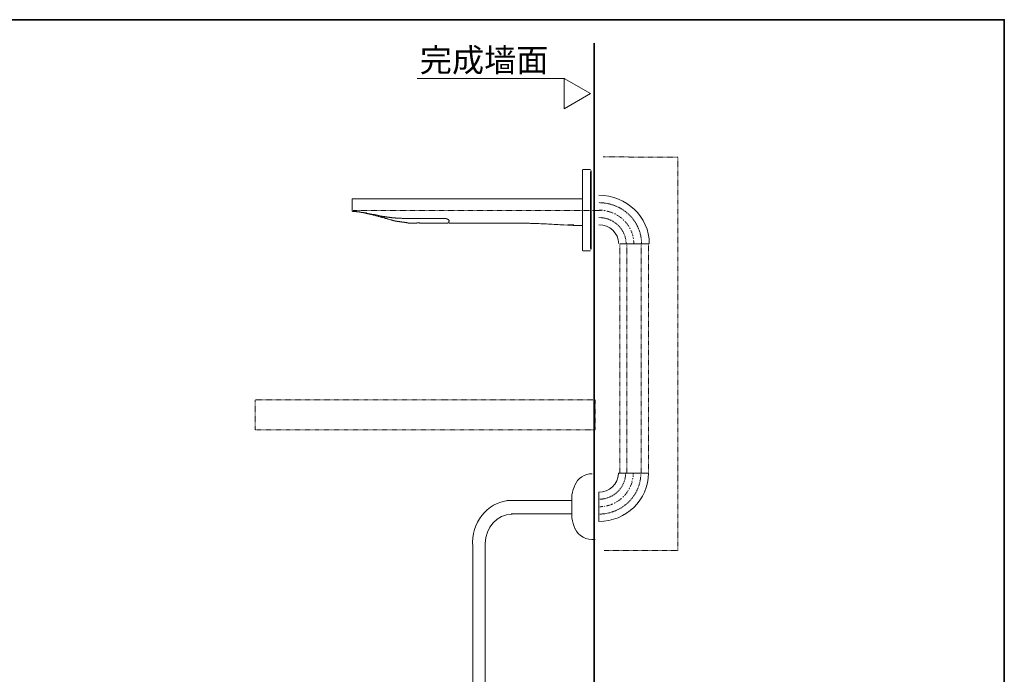
# Model space of a CAD drawing. Units: inches. Extents: x -629 to 788, y -641 to 479.
# Drawn here: x 69 to 788, y -163 to 315 of the extents above; entities that cross this region are included whole.
import ezdxf

# ---------------------------------------------------------------- set-up
doc = ezdxf.new("R2010")
doc.units = ezdxf.units.IN
doc.header["$MEASUREMENT"] = 0
for name, pattern in [('AI-Linetype-1', [0.705556, 0.352778, -0.352778]), ('AI-Linetype-100', [0.705556, 0.352778, -0.352778]), ('AI-Linetype-101', [0.705556, 0.352778, -0.352778]), ('AI-Linetype-102', [0.705556, 0.352778, -0.352778]), ('AI-Linetype-103', [0.705556, 0.352778, -0.352778]), ('AI-Linetype-104', [0.705556, 0.352778, -0.352778]), ('AI-Linetype-105', [0.705556, 0.352778, -0.352778]), ('AI-Linetype-106', [0.705556, 0.352778, -0.352778]), ('AI-Linetype-110', [0.705556, 0.352778, -0.352778]), ('AI-Linetype-76', [0.705556, 0.352778, -0.352778]), ('AI-Linetype-77', [0.705556, 0.352778, -0.352778]), ('AI-Linetype-78', [0.705556, 0.352778, -0.352778]), ('AI-Linetype-79', [0.705556, 0.352778, -0.352778]), ('AI-Linetype-80', [0.705556, 0.352778, -0.352778]), ('AI-Linetype-81', [0.705556, 0.352778, -0.352778]), ('AI-Linetype-82', [0.705556, 0.352778, -0.352778]), ('AI-Linetype-83', [0.705556, 0.352778, -0.352778]), ('AI-Linetype-84', [0.705556, 0.352778, -0.352778]), ('AI-Linetype-85', [0.705556, 0.352778, -0.352778]), ('AI-Linetype-86', [0.705556, 0.352778, -0.352778]), ('AI-Linetype-87', [0.705556, 0.352778, -0.352778]), ('AI-Linetype-88', [0.705556, 0.352778, -0.352778]), ('AI-Linetype-89', [0.705556, 0.352778, -0.352778]), ('AI-Linetype-90', [0.705556, 0.352778, -0.352778]), ('AI-Linetype-91', [0.705556, 0.352778, -0.352778]), ('AI-Linetype-92', [0.705556, 0.352778, -0.352778]), ('AI-Linetype-93', [0.705556, 0.352778, -0.352778]), ('AI-Linetype-94', [0.705556, 0.352778, -0.352778]), ('AI-Linetype-95', [0.705556, 0.352778, -0.352778]), ('AI-Linetype-96', [0.705556, 0.352778, -0.352778]), ('AI-Linetype-97', [0.705556, 0.352778, -0.352778]), ('AI-Linetype-98', [0.705556, 0.352778, -0.352778]), ('AI-Linetype-99', [0.705556, 0.352778, -0.352778])]:
    doc.linetypes.add(name, pattern=pattern)
doc.layers.add('图层 1', color=7, linetype='Continuous')

msp = doc.modelspace()

# ---------------------------------------------------------------- linework, layer by layer
at = {"layer": '图层 1', "color": 7, "lineweight": 35}
for points in [[(788, -600.66), (-625.4, -600.66), (-625.4, 314.84), (788, 314.84), (788, -600.66)], [(488.61, -542.67), (488.61, 297.69)]]:
    msp.add_lwpolyline(points, dxfattribs=at)
at = {"layer": '图层 1', "color": 7, "lineweight": 9}
for points in [[(359.41, 271.95), (467.34, 271.95)], [(466.84, 249.82), (486, 260.89), (466.84, 271.95), (466.84, 249.82)], [(480.77, 205.41), (480.73, 205.41), (480.68, 205.41), (480.62, 205.41), (480.56, 205.41), (480.56, 205.36), (480.52, 205.36), (480.47, 205.36), (480.42, 205.36), (480.42, 205.31), (480.37, 205.31), (480.37, 205.25), (480.32, 205.25), (480.32, 205.2), (480.25, 205.2), (480.25, 205.15), (480.21, 205.15), (480.21, 205.1), (480.16, 205.1), (480.16, 205.05), (480.16, 205), (480.11, 205), (480.11, 204.95), (480.11, 204.89), (480.11, 204.84), (480.07, 204.84), (480.07, 204.79), (480.07, 204.74)], [(480.07, 203.72), (480.07, 204.74)], [(480.07, 147.77), (480.07, 203.72)], [(480.77, 205.41), (486, 205.41)], [(486.41, 204.33), (486, 204.33)], [(486, 147.77), (486, 203.72)], [(486.41, 175.72), (486.41, 204.33)], [(312.66, 184.11), (312.6, 184.11), (312.55, 184.11), (312.55, 184.06), (312.5, 184.06), (312.45, 184.06), (312.4, 184.06), (312.35, 184.01), (312.3, 184.01), (312.3, 183.96), (312.25, 183.96), (312.19, 183.96), (312.19, 183.91), (312.14, 183.91), (312.14, 183.86), (312.09, 183.86), (312.09, 183.8), (312.09, 183.75), (312.04, 183.75), (312.04, 183.7), (312.04, 183.65), (312, 183.65), (312, 183.6), (312, 183.55), (312, 183.5), (312, 183.45), (312, 183.39)], [(312, 183.39), (312, 183.34), (312, 183.3), (312, 183.25), (312, 183.19), (312, 183.14), (312, 183.09), (312, 183.04), (312, 182.99), (312, 182.94), (312, 182.89), (312, 182.83), (312, 182.78), (312, 182.73), (312, 182.68), (312, 182.63), (312, 182.58), (312, 182.53), (312, 182.47), (312, 182.43), (312, 182.38), (312, 182.32), (312, 182.27), (312, 182.22), (312, 182.17), (312, 182.12), (312, 182.07), (312, 182.02), (312, 181.96), (312, 181.91), (312, 181.86), (312, 181.81), (312, 181.76), (312, 181.71), (312, 181.66), (312, 181.61), (312, 181.55), (312, 181.5), (312, 181.45), (312, 181.4), (312, 181.35), (312, 181.3), (312, 181.25), (312, 181.19), (312, 181.14), (312, 181.09), (312, 181.04), (312, 180.99), (312, 180.94), (312, 180.89), (312, 180.83), (312, 180.78), (312, 180.74), (312, 180.69), (312, 180.63), (312, 180.58), (312, 180.53), (312, 180.48), (312, 180.43), (312, 180.38), (312, 180.33), (312, 180.27), (312, 180.22), (312, 180.17), (312, 180.12), (312, 180.07), (312, 180.02), (312, 179.91), (312, 179.86), (312, 179.81), (312, 179.71), (312, 179.66), (312, 179.61), (312, 179.46)], [(312.66, 184.11), (479.8, 184.11)], [(471.05, 184.11), (471.16, 184.11)], [(471.11, 184.11), (471.36, 184.11)], [(472.08, 184.11), (472.23, 184.11)], [(473.05, 184.11), (473.15, 184.11)], [(473.25, 184.11), (473.36, 184.11)], [(480.07, 183.86), (480.07, 183.91), (480.07, 183.96), (480.01, 183.96), (480.01, 184.01), (479.97, 184.01), (479.97, 184.06), (479.9, 184.06), (479.86, 184.06), (479.86, 184.11), (479.8, 184.11)], [(312, 179.46), (312, 179.25)], [(312, 179.25), (312, 179.1), (312, 179.04), (312, 178.94), (312, 178.9), (312, 178.85), (312, 178.74), (312, 178.69), (312, 178.64), (312, 178.59), (312, 178.54), (312, 178.48), (312, 178.43), (312, 178.38), (312, 178.33), (312, 178.28), (312, 178.23), (312, 178.18), (312, 178.13), (312, 178.07), (312, 178.02), (312, 177.97), (312, 177.92), (312, 177.87), (312, 177.82), (312, 177.77), (312, 177.71), (312, 177.66), (312, 177.61), (312, 177.56), (312, 177.51), (312, 177.46), (312, 177.41), (312, 177.35), (312, 177.3), (312, 177.25), (312, 177.2), (312, 177.15), (312, 177.1), (312, 177.05), (312, 176.99), (312, 176.95), (312, 176.9), (312, 176.85), (312, 176.79), (312, 176.74), (312, 176.69), (312, 176.64), (312, 176.59), (312, 176.54), (312, 176.49), (312, 176.43), (312, 176.38), (312, 176.33), (312, 176.28), (312, 176.23), (312, 176.18), (312, 176.13), (312, 176.07), (312, 176.03), (312, 175.98), (312, 175.93), (312, 175.87), (312, 175.82), (312, 175.77), (312, 175.72), (312, 175.67), (312, 175.62), (312, 175.57), (312, 175.51), (312, 175.46)], [(312, 175.46), (312, 175.41), (312, 175.36), (312, 175.31), (312, 175.26), (312, 175.21), (312.04, 175.21), (312.04, 175.15), (312.04, 175.11), (312.09, 175.11), (312.09, 175.06), (312.09, 175), (312.14, 175), (312.14, 174.95), (312.19, 174.95), (312.19, 174.9), (312.25, 174.9), (312.3, 174.9), (312.3, 174.85), (312.35, 174.85), (312.35, 174.8), (312.4, 174.8), (312.45, 174.8), (312.5, 174.8), (312.55, 174.8), (312.6, 174.75), (312.66, 174.75)], [(312.66, 174.75), (313.06, 174.75), (313.27, 174.75), (313.53, 174.75), (313.74, 174.7), (313.83, 174.7), (313.94, 174.7), (314.04, 174.7), (314.2, 174.7), (314.3, 174.7), (314.39, 174.7), (314.5, 174.7), (314.61, 174.65), (314.7, 174.65), (314.8, 174.65), (314.91, 174.65), (315.06, 174.65), (315.16, 174.65), (315.26, 174.59), (315.37, 174.59), (315.47, 174.59), (315.57, 174.59), (315.67, 174.59), (315.83, 174.59), (315.93, 174.54), (316.04, 174.54), (316.14, 174.54), (316.24, 174.54), (316.34, 174.49), (316.45, 174.49), (316.55, 174.49), (316.65, 174.49), (316.8, 174.44), (316.9, 174.44), (317, 174.44), (317.11, 174.39), (317.21, 174.39), (317.31, 174.39), (317.42, 174.39), (317.52, 174.34), (317.62, 174.34), (317.72, 174.34), (317.88, 174.29), (317.98, 174.29), (318.08, 174.29), (318.19, 174.23), (318.29, 174.23), (318.38, 174.18), (318.48, 174.18), (318.69, 174.13), (318.95, 174.13), (319.15, 174.08), (319.56, 173.98)], [(312.66, 174.75), (312.86, 174.75), (312.96, 174.75), (313.06, 174.75), (313.17, 174.75), (313.27, 174.75), (313.37, 174.75), (313.47, 174.75), (313.58, 174.75), (313.68, 174.75), (313.78, 174.75), (313.83, 174.75), (313.89, 174.75), (313.94, 174.7), (313.99, 174.7), (314.04, 174.7), (314.09, 174.7), (314.2, 174.7), (314.25, 174.7), (314.3, 174.7), (314.35, 174.7), (314.39, 174.7), (314.45, 174.7), (314.5, 174.7), (314.55, 174.7), (314.61, 174.7), (314.66, 174.7), (314.7, 174.7), (314.75, 174.7), (314.8, 174.7), (314.85, 174.65), (314.91, 174.65), (314.96, 174.65), (315.01, 174.65), (315.06, 174.65), (315.11, 174.65), (315.16, 174.65), (315.21, 174.65), (315.26, 174.65), (315.32, 174.65), (315.37, 174.59), (315.42, 174.59), (315.47, 174.59), (315.52, 174.59), (315.57, 174.59), (315.62, 174.59), (315.67, 174.59), (315.73, 174.59), (315.78, 174.59), (315.83, 174.54), (315.88, 174.54), (315.93, 174.54), (315.98, 174.54)], [(317.67, 174.29), (319.15, 174.08)], [(319.15, 174.08), (318.9, 174.13)], [(322.48, 173.62), (322.38, 173.67), (322.28, 173.67), (322.22, 173.67), (322.17, 173.67), (322.07, 173.72), (322.03, 173.72), (321.97, 173.72), (321.91, 173.72), (321.87, 173.72), (321.82, 173.72), (321.76, 173.77), (321.72, 173.77), (321.67, 173.77), (321.62, 173.77), (321.57, 173.77), (321.51, 173.77), (321.46, 173.77), (321.41, 173.82), (321.36, 173.82), (321.31, 173.82), (321.26, 173.82), (321.21, 173.82), (321.15, 173.82), (321.1, 173.82), (321.05, 173.82), (321, 173.82), (321, 173.87), (320.95, 173.87), (320.9, 173.87), (320.85, 173.87), (320.8, 173.87), (320.74, 173.87), (320.69, 173.87), (320.64, 173.87), (320.59, 173.87), (320.54, 173.87), (320.54, 173.93), (320.49, 173.93), (320.43, 173.93), (320.39, 173.93), (320.33, 173.93), (320.28, 173.93), (320.23, 173.93), (320.18, 173.93), (320.13, 173.93), (320.08, 173.93), (320.08, 173.98), (320.02, 173.98), (319.97, 173.98), (319.92, 173.98), (319.87, 173.98), (319.82, 173.98), (319.77, 173.98), (319.72, 173.98), (319.67, 173.98), (319.67, 174.03), (319.61, 174.03), (319.56, 174.03), (319.51, 174.03), (319.46, 174.03), (319.41, 174.03), (319.36, 174.03), (319.31, 174.08), (319.25, 174.08), (319.2, 174.08), (319.15, 174.08)], [(319.56, 173.98), (319.61, 173.98), (319.67, 173.98), (319.67, 173.93), (319.72, 173.93), (319.77, 173.93), (319.82, 173.93), (319.87, 173.93)], [(320.28, 173.82), (320.85, 173.72), (321.15, 173.67), (321.41, 173.62), (321.72, 173.51), (321.97, 173.46), (322.28, 173.42), (322.53, 173.37), (322.84, 173.31), (323.15, 173.26), (323.25, 173.21), (323.4, 173.16), (323.55, 173.16), (323.71, 173.11), (323.82, 173.11), (323.96, 173.06), (324.12, 173.01), (324.27, 173.01), (324.37, 172.95), (324.54, 172.95), (324.68, 172.9), (324.84, 172.85), (324.94, 172.85), (325.09, 172.8), (325.25, 172.75), (325.4, 172.75), (325.66, 172.65), (325.91, 172.6), (326.21, 172.54), (326.47, 172.45), (326.78, 172.39), (327.04, 172.29), (327.35, 172.24), (327.6, 172.19), (327.91, 172.09), (328.16, 172.03), (328.73, 171.88), (329.29, 171.73)], [(320.28, 173.82), (320.49, 173.82), (320.69, 173.77), (320.85, 173.72), (320.95, 173.72), (321.05, 173.67), (321.15, 173.67), (321.26, 173.67), (321.31, 173.62), (321.41, 173.62), (321.51, 173.62), (321.62, 173.57), (321.72, 173.57), (321.76, 173.51), (321.87, 173.51), (321.97, 173.51), (322.17, 173.46), (322.34, 173.42), (322.53, 173.37), (322.74, 173.37), (322.89, 173.31), (323.1, 173.26), (323.25, 173.21), (323.46, 173.16), (323.65, 173.11), (323.82, 173.11), (324.02, 173.06), (324.23, 173.01), (324.37, 172.95), (324.58, 172.9), (324.73, 172.85), (324.94, 172.85), (325.15, 172.8), (325.3, 172.75), (325.5, 172.7), (325.85, 172.6), (326.21, 172.54)], [(354.57, 169.68), (353.55, 169.68), (352.52, 169.68), (352, 169.68), (351.5, 169.68), (351, 169.68), (350.48, 169.68), (350.02, 169.73), (349.5, 169.73), (348.99, 169.73), (348.49, 169.73), (347.97, 169.78), (347.46, 169.78), (346.95, 169.78), (346.43, 169.83), (346.18, 169.83), (345.97, 169.83), (345.72, 169.89), (345.46, 169.89), (345.21, 169.89), (344.94, 169.93), (344.7, 169.93), (344.44, 169.93), (344.18, 169.98), (343.93, 169.98), (343.67, 169.98), (343.42, 170.04), (343.15, 170.04), (342.9, 170.04), (342.65, 170.09), (342.39, 170.09), (342.19, 170.14), (341.93, 170.14), (341.67, 170.19), (341.43, 170.19), (341.16, 170.24), (340.9, 170.24), (340.65, 170.29), (340.4, 170.29), (340.14, 170.34), (339.89, 170.34), (339.63, 170.4), (339.37, 170.45), (339.17, 170.45), (338.91, 170.5), (338.66, 170.5), (338.39, 170.55), (338.14, 170.6), (337.88, 170.6), (337.63, 170.65), (337.38, 170.7), (337.12, 170.75), (336.87, 170.75), (336.67, 170.81), (336.4, 170.86), (336.15, 170.91), (335.89, 170.96), (335.64, 171.01), (335.38, 171.01), (335.13, 171.06), (334.92, 171.11), (334.41, 171.22), (333.89, 171.31), (333.39, 171.42), (332.41, 171.62), (330.42, 172.03), (328.47, 172.45), (326.47, 172.85), (322.48, 173.62)], [(486.41, 147.16), (486.41, 175.72)], [(329.29, 171.73), (329.24, 171.73), (329.24, 171.78), (329.19, 171.78), (329.13, 171.78), (329.09, 171.78), (329.03, 171.78), (329.03, 171.83), (328.99, 171.83)], [(329.5, 171.67), (329.44, 171.67), (329.4, 171.73), (329.34, 171.73), (329.29, 171.73)], [(336.92, 169.63), (336.71, 169.68), (336.46, 169.73), (336.25, 169.83), (336, 169.89), (335.79, 169.93), (335.53, 170.04), (335.07, 170.14), (334.61, 170.29), (334.35, 170.34), (334.15, 170.4), (333.89, 170.45), (333.69, 170.55), (333.43, 170.6), (333.22, 170.65), (332.97, 170.75), (332.77, 170.81), (332.31, 170.91), (331.8, 171.06), (331.33, 171.17), (330.88, 171.31), (330.42, 171.42), (329.5, 171.67)], [(336.92, 169.63), (336.97, 169.63), (337.02, 169.63), (337.02, 169.58), (337.08, 169.58), (337.12, 169.58), (337.17, 169.58), (337.17, 169.53), (337.22, 169.53), (337.27, 169.53)], [(338.66, 169.12), (338.6, 169.12), (338.56, 169.12), (338.56, 169.17), (338.5, 169.17), (338.45, 169.17), (338.39, 169.17), (338.35, 169.17), (338.35, 169.22), (338.29, 169.22), (338.25, 169.22), (338.19, 169.22), (338.19, 169.27), (338.14, 169.27), (338.09, 169.27), (338.04, 169.27), (337.98, 169.27), (337.98, 169.32), (337.94, 169.32), (337.88, 169.32), (337.84, 169.32), (337.84, 169.37), (337.79, 169.37), (337.73, 169.37), (337.68, 169.37), (337.63, 169.42), (337.58, 169.42)], [(337.58, 169.42), (337.63, 169.42)], [(338.66, 169.12), (340.04, 168.71)], [(353.34, 166.25), (353.29, 166.25), (353.29, 166.3), (353.24, 166.3), (353.19, 166.3), (353.14, 166.3), (353.08, 166.3), (353.03, 166.35), (352.99, 166.35), (352.93, 166.35), (352.89, 166.35), (352.83, 166.35), (352.78, 166.4), (352.72, 166.4), (352.68, 166.4), (352.62, 166.4), (352.58, 166.45), (352.52, 166.45), (352.47, 166.45), (352.43, 166.45), (352.37, 166.45), (352.31, 166.45), (352.27, 166.5), (352.21, 166.5), (352.17, 166.5), (352.12, 166.5), (352.07, 166.5), (352, 166.55), (351.96, 166.55), (351.91, 166.55), (351.86, 166.55), (351.81, 166.55), (351.76, 166.61), (351.71, 166.61), (351.66, 166.61), (351.6, 166.61), (351.55, 166.61), (351.5, 166.61), (351.45, 166.66), (351.41, 166.66), (351.35, 166.66), (351.29, 166.66), (351.24, 166.66), (351.14, 166.71), (351.1, 166.71), (351.04, 166.71), (351, 166.71), (350.94, 166.71), (350.89, 166.76), (350.79, 166.76), (350.73, 166.76), (350.69, 166.76), (350.63, 166.76), (350.58, 166.76), (350.48, 166.81), (350.42, 166.81), (350.38, 166.81), (350.33, 166.81), (350.22, 166.81), (350.17, 166.86), (350.12, 166.86), (350.02, 166.86), (349.97, 166.86), (349.92, 166.86), (349.81, 166.91), (349.76, 166.91), (349.71, 166.91), (349.61, 166.91), (349.56, 166.91), (349.5, 166.91), (349.4, 166.97), (349.35, 166.97), (349.3, 166.97), (349.2, 166.97), (349.15, 166.97), (349.04, 167.02), (348.99, 167.02), (348.89, 167.02), (348.84, 167.02), (348.68, 167.02), (348.54, 167.07), (348.38, 167.07), (348.23, 167.12), (348.13, 167.12), (347.97, 167.12), (347.82, 167.17), (347.67, 167.17), (347.51, 167.17), (347.36, 167.22), (347.2, 167.22), (346.89, 167.27), (346.59, 167.33), (346.43, 167.33), (346.28, 167.33), (346.12, 167.38), (345.97, 167.38), (345.82, 167.38), (345.66, 167.42), (345.51, 167.42), (345.35, 167.48), (345.21, 167.48), (345.04, 167.53), (344.9, 167.53), (344.75, 167.58), (344.59, 167.58), (344.54, 167.58), (344.44, 167.63), (344.39, 167.63), (344.34, 167.63), (344.23, 167.63), (344.18, 167.68), (344.08, 167.68), (344.04, 167.68), (343.98, 167.68), (343.87, 167.73), (343.83, 167.73), (343.73, 167.73), (343.67, 167.73), (343.62, 167.78), (343.52, 167.78), (343.46, 167.78), (343.42, 167.83), (343.32, 167.83), (343.26, 167.83), (343.21, 167.83), (343.11, 167.89), (343.06, 167.89), (343.01, 167.89), (342.96, 167.94), (342.85, 167.94), (342.8, 167.94), (342.75, 167.94), (342.7, 167.99), (342.6, 167.99), (342.54, 167.99), (342.49, 168.04), (342.44, 168.04), (342.39, 168.04), (342.34, 168.09), (342.24, 168.09), (342.19, 168.09), (342.13, 168.09), (342.09, 168.14), (342.03, 168.14), (341.98, 168.14), (341.93, 168.19), (341.88, 168.19), (341.78, 168.19), (341.72, 168.25), (341.67, 168.25), (341.62, 168.25), (341.57, 168.25), (341.52, 168.3), (341.47, 168.3), (341.43, 168.3), (341.37, 168.35), (341.31, 168.35), (341.26, 168.35), (341.21, 168.35), (341.16, 168.4), (341.12, 168.4), (341.06, 168.4), (341.01, 168.45), (340.96, 168.45), (340.9, 168.45), (340.86, 168.45), (340.86, 168.5), (340.81, 168.5), (340.76, 168.5), (340.71, 168.5), (340.65, 168.56), (340.6, 168.56), (340.55, 168.56), (340.5, 168.56), (340.5, 168.61), (340.45, 168.61), (340.4, 168.61), (340.35, 168.61), (340.3, 168.66), (340.24, 168.66), (340.19, 168.66), (340.14, 168.66), (340.14, 168.71), (340.09, 168.71), (340.04, 168.71)], [(353.34, 166.25), (353.5, 166.25), (353.65, 166.25), (353.8, 166.25), (353.86, 166.25), (353.95, 166.25), (354.01, 166.25), (354.11, 166.25), (354.26, 166.25), (354.42, 166.25), (354.52, 166.25)], [(353.39, 166.25), (353.5, 166.25)], [(354.21, 169.53), (354.21, 169.58)], [(354.52, 169.63), (379.45, 169.63)], [(354.52, 166.25), (357.39, 166.25)], [(357.39, 166.25), (357.44, 166.25), (357.48, 166.25), (357.54, 166.25), (357.59, 166.25), (357.59, 166.3), (357.65, 166.3), (357.69, 166.3), (357.75, 166.3), (357.79, 166.3), (357.85, 166.3), (357.89, 166.3), (357.95, 166.3), (358, 166.3), (358.06, 166.3), (358.1, 166.3), (358.16, 166.3), (358.2, 166.3), (358.26, 166.3), (358.26, 166.35), (358.31, 166.35), (358.36, 166.35), (358.41, 166.35), (358.47, 166.35), (358.51, 166.35), (358.56, 166.35), (358.61, 166.35), (358.67, 166.35), (358.72, 166.35), (358.77, 166.35), (358.82, 166.35), (358.87, 166.35), (358.92, 166.35), (358.97, 166.35), (359.03, 166.35), (359.08, 166.35), (359.13, 166.35), (359.18, 166.35), (359.23, 166.35), (359.28, 166.35), (359.33, 166.35), (359.33, 166.4), (359.39, 166.4), (359.43, 166.4), (359.49, 166.4), (359.54, 166.4), (359.64, 166.4), (359.68, 166.4), (359.74, 166.4), (359.85, 166.4), (359.9, 166.4), (359.95, 166.4), (360.05, 166.4), (360.11, 166.4), (360.2, 166.4), (360.26, 166.4), (360.3, 166.4), (360.4, 166.4), (360.45, 166.4), (360.51, 166.4), (360.61, 166.4), (360.66, 166.4), (360.71, 166.4), (360.81, 166.4), (360.86, 166.4), (360.92, 166.4), (361.02, 166.4), (361.07, 166.4), (361.12, 166.4), (361.17, 166.4), (361.22, 166.4), (361.28, 166.4), (361.32, 166.35), (361.38, 166.35), (361.43, 166.35), (361.48, 166.35), (361.53, 166.35), (361.58, 166.35), (361.63, 166.35), (361.69, 166.35), (361.74, 166.35), (361.79, 166.35), (361.84, 166.35), (361.89, 166.35), (361.94, 166.35), (362, 166.35), (362.04, 166.35), (362.1, 166.35), (362.15, 166.35), (362.2, 166.35), (362.25, 166.35), (362.3, 166.35), (362.35, 166.35), (362.35, 166.3), (362.4, 166.3), (362.46, 166.3), (362.51, 166.3), (362.56, 166.3), (362.61, 166.3), (362.66, 166.3), (362.71, 166.3), (362.76, 166.3), (362.82, 166.3), (362.87, 166.3), (362.92, 166.3), (362.96, 166.3), (363.02, 166.3), (363.07, 166.25), (363.12, 166.25), (363.17, 166.25), (363.23, 166.25)], [(362.96, 166.2), (363.02, 166.3)], [(362.96, 166.2), (363.07, 166.2)], [(363.23, 166.25), (381.9, 166.25)], [(379.45, 169.68), (379.45, 169.63)], [(379.7, 169.58), (379.76, 169.58), (379.8, 169.58), (379.86, 169.58), (379.9, 169.58), (379.95, 169.58), (380, 169.58), (380.06, 169.58), (380.11, 169.58), (380.16, 169.58), (380.21, 169.58), (380.26, 169.58), (380.31, 169.58), (380.37, 169.53), (380.42, 169.53), (380.47, 169.53), (380.52, 169.53), (380.57, 169.53), (380.62, 169.53), (380.62, 169.47), (380.67, 169.47), (380.72, 169.47), (380.78, 169.47), (380.83, 169.47), (380.83, 169.42), (380.88, 169.42), (380.93, 169.42), (380.98, 169.42), (380.98, 169.37), (381.03, 169.37), (381.08, 169.37), (381.13, 169.37), (381.13, 169.32), (381.19, 169.32), (381.24, 169.32), (381.29, 169.32), (381.29, 169.27), (381.34, 169.27), (381.39, 169.27), (381.44, 169.27), (381.44, 169.22), (381.5, 169.22), (381.54, 169.22), (381.6, 169.17), (381.65, 169.17), (381.7, 169.12), (381.75, 169.12), (381.8, 169.12), (381.8, 169.06), (381.85, 169.06), (381.9, 169.06), (381.9, 169.01), (381.96, 169.01), (382.01, 169.01), (382.01, 168.97), (382.06, 168.97), (382.11, 168.97), (382.11, 168.91), (382.16, 168.91), (382.16, 168.86), (382.21, 168.86), (382.26, 168.86), (382.26, 168.81), (382.32, 168.81), (382.32, 168.76), (382.37, 168.76), (382.42, 168.71), (382.46, 168.71), (382.46, 168.66), (382.52, 168.66), (382.52, 168.61), (382.57, 168.61), (382.57, 168.56), (382.61, 168.56), (382.61, 168.5), (382.67, 168.5), (382.67, 168.45), (382.67, 168.4), (382.73, 168.4), (382.73, 168.35), (382.73, 168.3), (382.73, 168.25)], [(381.9, 166.45), (381.96, 166.45), (382.01, 166.45), (382.06, 166.45), (382.11, 166.45), (382.16, 166.45)], [(381.9, 166.45), (381.9, 166.25)], [(382.21, 166.45), (382.16, 166.45)], [(382.46, 166.71), (382.46, 166.66), (382.42, 166.66), (382.42, 166.61), (382.42, 166.55), (382.37, 166.55), (382.37, 166.5), (382.32, 166.5), (382.26, 166.5), (382.26, 166.45), (382.21, 166.45)], [(382.46, 166.71), (382.46, 166.76), (382.46, 166.81), (382.46, 166.86), (382.46, 166.91), (382.46, 166.97), (382.46, 167.02), (382.46, 167.07), (382.46, 167.12), (382.46, 167.17), (382.46, 167.22), (382.46, 167.27), (382.46, 167.33), (382.52, 167.33), (382.52, 167.38), (382.52, 167.42), (382.52, 167.48), (382.52, 167.53), (382.52, 167.58), (382.52, 167.63), (382.52, 167.68), (382.52, 167.73), (382.52, 167.78), (382.52, 167.83), (382.52, 167.89), (382.52, 167.94), (382.52, 167.99), (382.52, 168.04), (382.57, 168.04), (382.57, 168.09), (382.57, 168.14)], [(382.57, 168.14), (382.57, 168.56)], [(382.77, 168.25), (382.73, 168.19), (382.73, 168.14), (382.73, 168.09), (382.73, 168.04), (382.73, 167.99), (382.73, 167.94), (382.73, 167.89), (382.73, 167.83), (382.73, 167.78), (382.73, 167.73), (382.73, 167.68), (382.73, 167.63), (382.73, 167.58), (382.73, 167.53), (382.73, 167.48), (382.67, 167.48), (382.67, 167.42), (382.67, 167.38), (382.67, 167.33), (382.67, 167.27), (382.67, 167.22), (382.67, 167.17), (382.67, 167.12), (382.67, 167.07), (382.67, 167.02), (382.67, 166.97), (382.67, 166.91), (382.67, 166.86), (382.67, 166.81), (382.67, 166.76), (382.67, 166.71), (382.61, 166.71), (382.61, 166.66), (382.61, 166.61), (382.61, 166.55)], [(382.61, 166.55), (382.61, 166.5), (382.61, 166.45), (382.67, 166.45), (382.67, 166.4), (382.73, 166.4), (382.73, 166.35), (382.77, 166.35), (382.77, 166.3), (382.82, 166.3), (382.87, 166.3)], [(424.58, 166.3), (382.87, 166.3)], [(469.27, 164.77), (466.5, 164.92), (463.68, 165.07), (462.3, 165.18), (460.92, 165.28), (459.54, 165.33), (458.1, 165.43), (456.73, 165.48), (455.34, 165.58), (453.96, 165.64), (452.52, 165.69), (451.14, 165.79), (449.77, 165.84), (448.34, 165.89), (447.66, 165.94), (446.96, 165.94), (446.28, 165.99), (445.56, 165.99), (444.85, 166.05), (444.18, 166.05), (443.46, 166.1), (442.76, 166.1), (442.09, 166.1), (441.38, 166.15), (440.66, 166.15), (439.99, 166.15), (439.28, 166.2), (438.56, 166.2), (437.89, 166.2), (437.17, 166.2), (436.46, 166.25), (435.79, 166.25), (435.08, 166.25), (434.41, 166.25), (432.98, 166.25), (431.6, 166.3), (430.22, 166.3), (428.78, 166.3), (427.4, 166.3), (424.58, 166.3)], [(469.27, 164.77), (469.32, 164.77), (469.37, 164.77), (469.42, 164.77), (469.46, 164.77), (469.51, 164.77), (469.56, 164.77), (469.62, 164.77), (469.68, 164.77), (469.72, 164.77), (469.77, 164.77), (469.82, 164.77), (469.82, 164.82), (469.87, 164.82), (469.92, 164.82), (469.97, 164.82), (470.03, 164.82), (470.08, 164.82), (470.13, 164.82), (470.18, 164.82), (470.23, 164.82), (470.28, 164.82), (470.33, 164.82), (470.39, 164.82), (470.44, 164.82), (470.49, 164.82), (470.54, 164.82), (470.59, 164.82), (470.64, 164.82), (470.69, 164.82), (470.75, 164.82), (470.8, 164.82), (470.85, 164.82), (470.9, 164.82), (470.95, 164.82), (471, 164.82), (471.05, 164.82), (471.11, 164.82), (471.16, 164.82), (471.21, 164.82), (471.26, 164.82), (471.3, 164.82), (471.36, 164.82), (471.47, 164.82), (471.51, 164.82), (471.57, 164.82), (471.61, 164.82), (471.67, 164.82), (471.71, 164.82), (471.77, 164.82), (471.82, 164.82), (471.92, 164.82), (471.98, 164.77), (472.02, 164.77), (472.08, 164.77), (472.12, 164.77), (472.18, 164.77), (472.23, 164.77), (472.29, 164.77), (472.33, 164.77), (472.39, 164.77), (472.43, 164.77), (472.49, 164.77), (472.54, 164.77), (472.6, 164.71), (472.64, 164.71), (472.7, 164.71), (472.74, 164.71), (472.8, 164.71), (472.84, 164.71), (472.88, 164.71), (472.95, 164.71), (473.01, 164.71), (473.01, 164.66), (473.05, 164.66), (473.09, 164.66), (473.15, 164.66), (473.19, 164.66), (473.25, 164.66), (473.3, 164.66), (473.36, 164.66), (473.4, 164.61), (473.46, 164.61), (473.5, 164.61), (473.56, 164.61), (473.6, 164.61), (473.67, 164.61), (473.71, 164.61), (473.71, 164.56), (473.77, 164.56), (473.81, 164.56), (473.87, 164.56), (473.91, 164.56)], [(469.27, 164.77), (469.32, 164.77), (469.37, 164.77), (469.42, 164.77), (469.46, 164.77), (469.51, 164.77), (469.56, 164.77), (469.62, 164.77), (469.68, 164.77)], [(469.46, 164.92), (473.71, 164.92)], [(471.61, 164.87), (469.46, 164.87)], [(469.87, 164.66), (473.36, 164.66)], [(479.8, 164.41), (473.91, 164.56)], [(479.8, 164.41), (479.86, 164.41), (479.86, 164.46), (479.9, 164.46), (479.97, 164.46), (479.97, 164.51), (480.01, 164.51), (480.01, 164.56), (480.07, 164.56), (480.07, 164.61), (480.07, 164.66)], [(528.61, 151.2), (507.52, 151.2)], [(480.07, 146.75), (480.07, 147.77)], [(480.07, 146.75), (480.07, 146.69), (480.07, 146.64), (480.11, 146.64), (480.11, 146.6), (480.11, 146.55), (480.11, 146.49), (480.16, 146.49), (480.16, 146.44), (480.16, 146.39), (480.21, 146.39), (480.21, 146.34), (480.25, 146.34), (480.25, 146.29), (480.32, 146.24), (480.37, 146.24), (480.37, 146.19), (480.42, 146.19), (480.42, 146.13), (480.47, 146.13), (480.52, 146.13), (480.56, 146.13), (480.56, 146.08), (480.62, 146.08), (480.68, 146.08), (480.73, 146.08), (480.77, 146.08)], [(486, 146.08), (480.77, 146.08)], [(486, 147.16), (486.41, 147.16)], [(472.38, -32.3), (472.38, -32.59)], [(472.38, -32.59), (472.38, -49.03)], [(472.38, -36.32), (424.81, -36.39)], [(472.38, -46.04), (428.17, -46.13)]]:
    msp.add_lwpolyline(points, dxfattribs=at)
at = {"layer": '图层 1', "color": 7, "linetype": 'AI-Linetype-106', "lineweight": 18}
msp.add_lwpolyline([(496.06, -72.84), (549.7, -72.84), (549.7, 214.31), (495.26, 214.68)], dxfattribs=at)
at = {"layer": '图层 1', "color": 7, "linetype": 'AI-Linetype-1', "lineweight": 5}
msp.add_lwpolyline([(493.82, 175.57), (312.66, 175.57)], dxfattribs=at)
at = {"layer": '图层 1', "color": 7, "linetype": 'AI-Linetype-92', "lineweight": 9}
msp.add_lwpolyline([(494.85, 175.65), (491.98, 175.74)], dxfattribs=at)
at = {"layer": '图层 1', "color": 7, "linetype": 'AI-Linetype-91', "lineweight": 9}
msp.add_lwpolyline([(496.78, 175.3), (495.76, 175.48)], dxfattribs=at)
at = {"layer": '图层 1', "color": 7, "linetype": 'AI-Linetype-90', "lineweight": 9}
msp.add_lwpolyline([(502.4, 173.62), (501.1, 174.14), (498.17, 175.04), (497.71, 175.12)], dxfattribs=at)
at = {"layer": '图层 1', "color": 7, "linetype": 'AI-Linetype-89', "lineweight": 9}
msp.add_lwpolyline([(504.18, 172.82), (503.89, 172.98), (503.32, 173.17)], dxfattribs=at)
at = {"layer": '图层 1', "color": 7, "linetype": 'AI-Linetype-88', "lineweight": 9}
msp.add_lwpolyline([(509.05, 169.54), (508.97, 169.63), (506.57, 171.39), (504.98, 172.29)], dxfattribs=at)
at = {"layer": '图层 1', "color": 7, "linetype": 'AI-Linetype-87', "lineweight": 9}
msp.add_lwpolyline([(510.42, 168.21), (509.7, 168.83)], dxfattribs=at)
at = {"layer": '图层 1', "color": 7, "linetype": 'AI-Linetype-86', "lineweight": 9}
msp.add_lwpolyline([(514.04, 163.7), (513.11, 165.12), (511.17, 167.51), (511.08, 167.51)], dxfattribs=at)
at = {"layer": '图层 1', "color": 7, "linetype": 'AI-Linetype-85', "lineweight": 9}
msp.add_lwpolyline([(514.96, 162.02), (514.68, 162.63), (514.48, 162.91)], dxfattribs=at)
at = {"layer": '图层 1', "color": 7, "linetype": 'AI-Linetype-84', "lineweight": 9}
msp.add_lwpolyline([(516.89, 156.69), (516.89, 157.06), (515.97, 159.9), (515.31, 161.21)], dxfattribs=at)
at = {"layer": '图层 1', "color": 7, "linetype": 'AI-Linetype-83', "lineweight": 9}
msp.add_lwpolyline([(517.26, 154.84), (517.08, 155.72)], dxfattribs=at)
at = {"layer": '图层 1', "color": 7, "linetype": 'AI-Linetype-82', "lineweight": 9}
msp.add_lwpolyline([(517.63, 151.21), (517.44, 153.87)], dxfattribs=at)
at = {"layer": '图层 1', "color": 7, "linetype": 'AI-Linetype-78', "lineweight": 9}
msp.add_lwpolyline([(507.38, 150.9), (507.38, -16.37)], dxfattribs=at)
at = {"layer": '图层 1', "color": 7, "linetype": 'AI-Linetype-80', "lineweight": 9}
msp.add_lwpolyline([(512.39, 150.9), (512.39, -16.37)], dxfattribs=at)
at = {"layer": '图层 1', "color": 7, "linetype": 'AI-Linetype-81', "lineweight": 9}
msp.add_lwpolyline([(522.98, 150.9), (522.98, -16.37)], dxfattribs=at)
at = {"layer": '图层 1', "color": 7, "linetype": 'AI-Linetype-79', "lineweight": 9}
msp.add_lwpolyline([(528.24, -16.36), (528.24, 150.91)], dxfattribs=at)
at = {"layer": '图层 1', "color": 7, "linetype": 'AI-Linetype-110', "lineweight": 9}
msp.add_lwpolyline([(377.36, 37.11), (489.38, 37.11), (489.38, 15.4), (241.15, 15.4), (241.15, 37.11), (377.36, 37.11)], dxfattribs=at)
at = {"layer": '图层 1', "color": 7, "linetype": 'AI-Linetype-104', "lineweight": 9}
msp.add_lwpolyline([(516.65, -20.84), (516.82, -19.88)], dxfattribs=at)
at = {"layer": '图层 1', "color": 7, "linetype": 'AI-Linetype-105', "lineweight": 9}
msp.add_lwpolyline([(517, -19), (517.18, -16.17)], dxfattribs=at)
at = {"layer": '图层 1', "color": 7, "linetype": 'AI-Linetype-100', "lineweight": 9}
msp.add_lwpolyline([(509.47, -33.92), (510.1, -33.21)], dxfattribs=at)
at = {"layer": '图层 1', "color": 7, "linetype": 'AI-Linetype-95', "lineweight": 9}
msp.add_lwpolyline([(491.98, -40.97), (494.89, -40.71)], dxfattribs=at)
at = {"layer": '图层 1', "color": 7, "linetype": 'AI-Linetype-96', "lineweight": 9}
msp.add_lwpolyline([(495.87, -40.62), (496.79, -40.43)], dxfattribs=at)
at = {"layer": '图层 1', "color": 7, "lineweight": 9}
for points in [[(528.89, 151.2), (528.86, 170.87), (512.35, 186.48), (491.98, 186.64)], [(506.57, 151.2), (506.51, 158.87), (500, 165.22), (491.99, 165.12)], [(487.21, -16.79), (482.1, -16.68), (476.33, -20.31), (474.56, -25.17)], [(474.85, -24.6), (473.66, -27.03), (472.83, -29.63), (472.38, -32.29)], [(472.38, -49.04), (472.78, -51.83), (473.61, -54.58), (474.85, -57.12)], [(474.56, -56.56), (477.18, -62.48), (482.97, -65.35), (489.3, -64.83)]]:
    msp.add_open_spline(points, degree=3, dxfattribs=at)
at = {"layer": '图层 1', "color": 7, "linetype": 'AI-Linetype-77', "lineweight": 9}
msp.add_open_spline([(523.25, 151.2), (523.14, 167.88), (509.35, 181.07), (491.98, 181.23)], degree=3, dxfattribs=at)
at = {"layer": '图层 1', "color": 7, "linetype": 'AI-Linetype-76', "lineweight": 9}
msp.add_open_spline([(511.92, 151.2), (511.99, 161.64), (502.89, 170.45), (491.98, 170.34)], degree=3, dxfattribs=at)
at = {"layer": '图层 1', "color": 7, "lineweight": 9}
for points, knots in [([(491.98, -30.21), (499.55, -30.48), (506.19, -24.01), (506.3, -16.71), (506.3, -16.71), (506.3, -16.35), (506.3, -16.35), (506.3, -16.35), (528.24, -16.35), (528.24, -16.35), (528.22, -35.91), (512.02, -51.57), (491.98, -51.65), (491.98, -51.65), (491.98, -30.21), (491.98, -30.21)], [0, 0, 0, 0, 1, 1, 1, 2, 2, 2, 3, 3, 3, 4, 4, 4, 5, 5, 5, 5]), ([(426.18, -36.34), (410.48, -37.67), (398.66, -52.84), (400, -69.79), (400, -69.79), (400, -185.55), (400, -185.55)], [0, 0, 0, 0, 1, 1, 1, 2, 2, 2, 2]), ([(428.72, -46.29), (417.81, -46.34), (409.31, -55.84), (409.21, -67.73), (409.21, -67.73), (409.21, -185.13), (409.21, -185.13)], [0, 0, 0, 0, 1, 1, 1, 2, 2, 2, 2])]:
    msp.add_open_spline(points, degree=3, knots=knots, dxfattribs=at)
at = {"layer": '图层 1', "color": 7, "linetype": 'AI-Linetype-93', "lineweight": 9}
msp.add_open_spline([(491.98, -35.41), (502.76, -35.47), (511.62, -26.85), (511.57, -16.35)], degree=3, dxfattribs=at)
at = {"layer": '图层 1', "color": 7, "linetype": 'AI-Linetype-94', "lineweight": 9}
msp.add_open_spline([(491.98, -46.26), (508.92, -46.22), (522.72, -32.87), (522.71, -16.35)], degree=3, dxfattribs=at)
at = {"layer": '图层 1', "color": 7, "linetype": 'AI-Linetype-101', "lineweight": 9}
msp.add_open_spline([(510.83, -32.58), (511.93, -31.42), (512.9, -30.11), (513.65, -28.7)], degree=3, dxfattribs=at)
at = {"layer": '图层 1', "color": 7, "linetype": 'AI-Linetype-102', "lineweight": 9}
msp.add_open_spline([(514.09, -27.92), (514.28, -27.66), (514.43, -27.39), (514.56, -27.12)], degree=3, dxfattribs=at)
at = {"layer": '图层 1', "color": 7, "linetype": 'AI-Linetype-103', "lineweight": 9}
msp.add_open_spline([(514.91, -26.22), (515.67, -24.8), (516.22, -23.29), (516.55, -21.73)], degree=3, dxfattribs=at)
at = {"layer": '图层 1', "color": 7, "linetype": 'AI-Linetype-99', "lineweight": 9}
msp.add_open_spline([(504.84, -37.34), (506.26, -36.58), (507.55, -35.67), (508.75, -34.63)], degree=3, dxfattribs=at)
at = {"layer": '图层 1', "color": 7, "linetype": 'AI-Linetype-97', "lineweight": 9}
msp.add_open_spline([(497.76, -40.27), (499.35, -39.91), (500.88, -39.39), (502.32, -38.68)], degree=3, dxfattribs=at)
at = {"layer": '图层 1', "color": 7, "linetype": 'AI-Linetype-98', "lineweight": 9}
msp.add_open_spline([(503.22, -38.33), (503.51, -38.22), (503.79, -38.05), (504.04, -37.88)], degree=3, dxfattribs=at)

# ---------------------------------------------------------------- texts
at = {"layer": '图层 1', "color": 7, "insert": (361.44, 276.75), "char_height": 17.1806, "attachment_point": 7}
msp.add_mtext('\\fSimHei|b0|i0|c0|p34;\\W1;完成墙面', dxfattribs=at)

doc.saveas('drawing.dxf')
